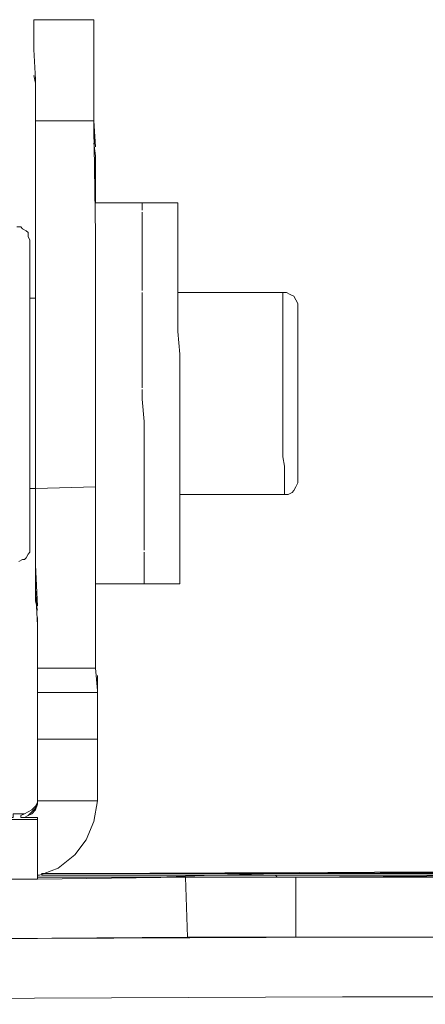
# Model space of a CAD drawing. Units: millimetres. Extents: x 2838 to 2880.4, y 942.7 to 986.
# Drawn here: x 2844.1 to 2844.7, y 942.7 to 944.3 of the extents above; entities that cross this region are included whole.
import ezdxf

# ---------------------------------------------------------------- set-up
doc = ezdxf.new("R2010")
doc.units = ezdxf.units.MM
doc.header["$LTSCALE"] = 10
doc.header["$MEASUREMENT"] = 0
doc.layers.add('Layer 1', color=7, linetype='Continuous')

msp = doc.modelspace()

# ---------------------------------------------------------------- linework, layer by layer
at = {"layer": 'Layer 1', "lineweight": 0}
for points in [[(2844.183, 944.2039), (2844.183, 944.1698), (2844.0871, 944.1698), (2844.0871, 944.2039), (2844.0871, 944.2315), (2844.0871, 944.2375), (2844.0843, 944.2867), (2844.0843, 944.3083), (2844.0843, 944.3207), (2844.0843, 944.3359), (2844.183, 944.3359), (2844.183, 944.3207), (2844.183, 944.3083), (2844.183, 944.2867), (2844.183, 944.2439), (2844.183, 944.2375), (2844.183, 944.2039)], [(2844.183, 944.1698), (2844.183, 944.2039), (2844.183, 944.2375), (2844.183, 944.2439), (2844.183, 944.2867), (2844.183, 944.3083), (2844.183, 944.3207), (2844.183, 944.3359), (2844.0843, 944.3359), (2844.0843, 944.3207), (2844.0843, 944.3083), (2844.0843, 944.2867), (2844.0871, 944.2375), (2844.0871, 944.2315), (2844.0871, 944.2039), (2844.0871, 944.1698)], [(2844.0843, 944.2439), (2844.0871, 944.2315)], [(2844.183, 944.1546), (2844.1834, 944.1286), (2844.1858, 943.9825), (2844.1858, 943.7796), (2844.1858, 943.5675), (2844.0871, 943.5647), (2844.0871, 943.6259), (2844.0871, 943.7796), (2844.0871, 943.8072), (2844.0871, 943.8748), (2844.0871, 943.878), (2844.0871, 943.8933), (2844.0871, 943.8965), (2844.0871, 943.9056), (2844.0871, 943.9301), (2844.0871, 943.9457), (2844.0871, 943.9581), (2844.0871, 943.9825), (2844.0871, 943.9949), (2844.0871, 944.0469), (2844.0871, 944.0501), (2844.0871, 944.0902), (2844.0871, 944.093), (2844.0871, 944.133), (2844.0871, 944.1394), (2844.0871, 944.1486), (2844.0871, 944.1514), (2844.0871, 944.1546), (2844.0871, 944.1698), (2844.183, 944.1698), (2844.183, 944.1546)], [(2844.1858, 943.5675), (2844.1858, 943.7796), (2844.1858, 943.9825), (2844.1834, 944.1286), (2844.183, 944.1546), (2844.183, 944.1698), (2844.0871, 944.1698), (2844.0871, 944.1546), (2844.0871, 944.1514), (2844.0871, 944.1486), (2844.0871, 944.1394), (2844.0871, 944.133), (2844.0871, 944.093), (2844.0871, 944.0902), (2844.0871, 944.0501), (2844.0871, 944.0469), (2844.0871, 943.9949), (2844.0871, 943.9825), (2844.0871, 943.9581), (2844.0871, 943.9457), (2844.0871, 943.9301), (2844.0871, 943.9056), (2844.0871, 943.8965), (2844.0871, 943.8933), (2844.0871, 943.878), (2844.0871, 943.8748), (2844.0871, 943.8072), (2844.0871, 943.7796), (2844.0871, 943.6259), (2844.0871, 943.5647)], [(2844.183, 944.1698), (2844.1858, 944.127)], [(2844.183, 944.1546), (2844.183, 944.1514)], [(2844.183, 944.1394), (2844.183, 944.1514)], [(2844.1858, 944.1026), (2844.1858, 944.1118), (2844.1834, 944.1286), (2844.183, 944.133)], [(2844.2629, 944.0349), (2844.3215, 944.0349), (2844.3215, 944.0317), (2844.3215, 944.0285), (2844.3215, 944.0257), (2844.3215, 944.0225), (2844.3215, 944.0193), (2844.3215, 944.0069), (2844.3215, 944.0041), (2844.3215, 943.9917), (2844.3215, 943.9885), (2844.3215, 943.9701), (2844.3215, 943.9673), (2844.3215, 943.9581), (2844.3215, 943.9457), (2844.3215, 943.9365), (2844.3215, 943.9333), (2844.3215, 943.9181), (2844.3215, 943.9089), (2844.3215, 943.9056), (2844.3215, 943.8872), (2844.3215, 943.884), (2844.3215, 943.872), (2844.3215, 943.8624), (2844.3215, 943.8564), (2844.3215, 943.8228), (2844.3247, 943.7856), (2844.3247, 943.7764), (2844.3247, 943.7612), (2844.3247, 943.758), (2844.3247, 943.7428), (2844.3247, 943.7396), (2844.3247, 943.7243), (2844.3247, 943.7211), (2844.3247, 943.6995), (2844.3247, 943.6967), (2844.3247, 943.6903), (2844.3247, 943.6751), (2844.3247, 943.6627), (2844.3247, 943.6383), (2844.3247, 943.6167), (2844.3247, 943.6043), (2844.3247, 943.5951), (2844.3247, 943.5923), (2844.3247, 943.5891), (2844.3247, 943.5859), (2844.3247, 943.5707), (2844.3247, 943.5675), (2844.3247, 943.5647), (2844.3247, 943.5582), (2844.3247, 943.555), (2844.3247, 943.5522), (2844.3247, 943.5366), (2844.3247, 943.509), (2844.3247, 943.497), (2844.3247, 943.4846), (2844.3247, 943.4722), (2844.3247, 943.469), (2844.3247, 943.4662), (2844.3247, 943.4598), (2844.3247, 943.4538), (2844.3247, 943.4477), (2844.3247, 943.4413), (2844.3247, 943.4385), (2844.3247, 943.4261), (2844.3247, 943.4169), (2844.3247, 943.4109), (2844.3247, 943.4077), (2844.2661, 943.4077), (2844.1858, 943.4077), (2844.1858, 943.4229), (2844.1858, 943.4477), (2844.1858, 943.4782), (2844.1858, 943.5675), (2844.1858, 943.7796), (2844.1858, 943.9825), (2844.1834, 944.1286), (2844.1858, 944.1118), (2844.1858, 944.1026), (2844.1858, 944.093), (2844.1858, 944.0501), (2844.1858, 944.0469), (2844.1858, 944.0441), (2844.1858, 944.0349), (2844.2629, 944.0349)], [(2844.1858, 944.1026), (2844.1858, 944.093), (2844.1858, 944.0501)], [(2844.1858, 944.0349), (2844.1858, 944.0441), (2844.1858, 944.0469), (2844.1858, 944.0501)], [(2844.2629, 944.0349), (2844.1858, 944.0349)], [(2844.2629, 944.0349), (2844.3215, 944.0349)], [(2844.2629, 944.0349), (2844.2629, 944.0285), (2844.2629, 944.0225)], [(2844.3215, 944.0349), (2844.3215, 944.0317)], [(2844.3215, 944.0317), (2844.3215, 944.0285), (2844.3215, 944.0257)], [(2844.3215, 944.0257), (2844.3215, 944.0225)], [(2844.3215, 944.0225), (2844.3215, 944.0193), (2844.3215, 944.0069), (2844.3215, 944.0041)], [(2844.2629, 943.9673), (2844.2629, 943.9701), (2844.2629, 943.9765), (2844.2629, 943.9917), (2844.2629, 944.0069), (2844.2629, 944.0193)], [(2844.0566, 943.9949), (2844.0627, 943.9949), (2844.0659, 943.9917), (2844.0719, 943.9885), (2844.0751, 943.9857), (2844.0751, 943.9793), (2844.0779, 943.9733), (2844.0779, 943.9701), (2844.0779, 943.9673), (2844.0779, 943.9641), (2844.0779, 943.9609), (2844.0779, 943.9581), (2844.0779, 943.9549), (2844.0779, 943.9517), (2844.0779, 943.9489), (2844.0779, 943.9457), (2844.0779, 943.9425), (2844.0779, 943.9393), (2844.0779, 943.9333), (2844.0779, 943.9301), (2844.0779, 943.9273), (2844.0779, 943.9241), (2844.0779, 943.9209), (2844.0779, 943.9181), (2844.0779, 943.9117), (2844.0779, 943.9089), (2844.0779, 943.9056), (2844.0779, 943.8996), (2844.0779, 943.8965), (2844.0779, 943.8933), (2844.0779, 943.8904), (2844.0779, 943.8872), (2844.0779, 943.8812), (2844.0779, 943.878), (2844.0779, 943.8748), (2844.0779, 943.872), (2844.0779, 943.8688), (2844.0779, 943.8532), (2844.0779, 943.8504), (2844.0779, 943.8288), (2844.0779, 943.8104), (2844.0779, 943.8072), (2844.0779, 943.8012), (2844.0779, 943.7764), (2844.0779, 943.7552), (2844.0779, 943.746), (2844.0779, 943.7243), (2844.0779, 943.7027), (2844.0779, 943.6875), (2844.0779, 943.6811), (2844.0779, 943.6567), (2844.0779, 943.6351), (2844.0779, 943.6167), (2844.0779, 943.6135), (2844.0779, 943.6107), (2844.0779, 943.6043), (2844.0779, 943.6015), (2844.0779, 943.5983), (2844.0779, 943.5951), (2844.0779, 943.5923), (2844.0779, 943.5891), (2844.0779, 943.5859), (2844.0779, 943.5799), (2844.0779, 943.5767), (2844.0779, 943.5739), (2844.0779, 943.5707), (2844.0779, 943.5675), (2844.0779, 943.5647), (2844.0779, 943.5615), (2844.0779, 943.5582), (2844.0779, 943.555), (2844.0779, 943.5522), (2844.0779, 943.549), (2844.0779, 943.5458), (2844.0779, 943.543), (2844.0779, 943.5398), (2844.0779, 943.5338), (2844.0779, 943.5182), (2844.0779, 943.5122), (2844.0779, 943.5062), (2844.0779, 943.503), (2844.0779, 943.497), (2844.0779, 943.4938), (2844.0779, 943.4878), (2844.0779, 943.4846), (2844.0779, 943.4814), (2844.0779, 943.4782), (2844.0779, 943.4754), (2844.0779, 943.4722), (2844.0779, 943.469), (2844.0779, 943.4662)], [(2844.0627, 943.9949), (2844.0566, 943.9949)], [(2844.0627, 943.9949), (2844.0659, 943.9917), (2844.0719, 943.9885), (2844.0751, 943.9857), (2844.0751, 943.9793)], [(2844.3215, 943.9581), (2844.3215, 943.9673), (2844.3215, 943.9701), (2844.3215, 943.9885), (2844.3215, 943.9917), (2844.3215, 944.0041)], [(2844.0779, 943.9733), (2844.0751, 943.9793)], [(2844.0779, 943.9701), (2844.0779, 943.9733)], [(2844.0779, 943.9701), (2844.0779, 943.9673), (2844.0779, 943.9641), (2844.0779, 943.9609), (2844.0779, 943.9581), (2844.0779, 943.9549)], [(2844.2629, 943.9673), (2844.2629, 943.9549)], [(2844.3215, 943.9581), (2844.3215, 943.9457), (2844.3215, 943.9365), (2844.3215, 943.9333)], [(2844.0779, 943.9549), (2844.0779, 943.9517)], [(2844.0779, 943.9517), (2844.0779, 943.9489)], [(2844.0779, 943.9489), (2844.0779, 943.9457), (2844.0779, 943.9425)], [(2844.0779, 943.9333), (2844.0779, 943.9393), (2844.0779, 943.9425)], [(2844.2629, 943.9549), (2844.2629, 943.9457), (2844.2629, 943.9181), (2844.2629, 943.8904)], [(2844.0779, 943.9333), (2844.0779, 943.9301), (2844.0779, 943.9273), (2844.0779, 943.9241), (2844.0779, 943.9209), (2844.0779, 943.9181)], [(2844.3215, 943.9056), (2844.3215, 943.9089), (2844.3215, 943.9181), (2844.3215, 943.9333)], [(2844.0779, 943.9117), (2844.0779, 943.9181)], [(2844.0779, 943.9117), (2844.0779, 943.9089), (2844.0779, 943.9056), (2844.0779, 943.8996), (2844.0779, 943.8965), (2844.0779, 943.8933)], [(2844.0779, 943.8933), (2844.0779, 943.8904)], [(2844.3215, 943.9056), (2844.3215, 943.8872)], [(2844.0779, 943.8904), (2844.0779, 943.8872)], [(2844.0779, 943.8812), (2844.0779, 943.8872)], [(2844.0779, 943.8812), (2844.0779, 943.878)], [(2844.0871, 943.7796), (2844.0871, 943.6259), (2844.0871, 943.5647), (2844.0779, 943.5647), (2844.0779, 943.5675), (2844.0779, 943.5707), (2844.0779, 943.5739), (2844.0779, 943.5767), (2844.0779, 943.5799), (2844.0779, 943.5859), (2844.0779, 943.5891), (2844.0779, 943.5923), (2844.0779, 943.5951), (2844.0779, 943.5983), (2844.0779, 943.6015), (2844.0779, 943.6043), (2844.0779, 943.6107), (2844.0779, 943.6135), (2844.0779, 943.6167), (2844.0779, 943.6351), (2844.0779, 943.6567), (2844.0779, 943.6811), (2844.0779, 943.6875), (2844.0779, 943.7027), (2844.0779, 943.7243), (2844.0779, 943.746), (2844.0779, 943.7552), (2844.0779, 943.7764), (2844.0779, 943.8012), (2844.0779, 943.8072), (2844.0779, 943.8104), (2844.0779, 943.8288), (2844.0779, 943.8504), (2844.0779, 943.8532), (2844.0779, 943.8688), (2844.0779, 943.872), (2844.0779, 943.8748), (2844.0779, 943.878), (2844.0871, 943.878), (2844.0871, 943.8748), (2844.0871, 943.8072), (2844.0871, 943.7796)], [(2844.0779, 943.878), (2844.0779, 943.8748), (2844.0779, 943.872)], [(2844.0871, 943.878), (2844.0779, 943.878)], [(2844.2629, 943.7303), (2844.2629, 943.7488), (2844.2629, 943.7856), (2844.2629, 943.798), (2844.2629, 943.8104), (2844.2629, 943.8196), (2844.2629, 943.8564), (2844.2629, 943.8872)], [(2844.4972, 943.5582), (2844.4972, 943.555), (2844.3247, 943.555), (2844.3247, 943.5582), (2844.3247, 943.5647), (2844.3247, 943.5675), (2844.3247, 943.5707), (2844.3247, 943.5859), (2844.3247, 943.5891), (2844.3247, 943.5923), (2844.3247, 943.5951), (2844.3247, 943.6043), (2844.3247, 943.6167), (2844.3247, 943.6383), (2844.3247, 943.6627), (2844.3247, 943.6751), (2844.3247, 943.6903), (2844.3247, 943.6967), (2844.3247, 943.6995), (2844.3247, 943.7211), (2844.3247, 943.7243), (2844.3247, 943.7396), (2844.3247, 943.7428), (2844.3247, 943.758), (2844.3247, 943.7612), (2844.3247, 943.7764), (2844.3247, 943.7856), (2844.3215, 943.8228), (2844.3215, 943.8564), (2844.3215, 943.8624), (2844.3215, 943.872), (2844.3215, 943.884), (2844.3215, 943.8872), (2844.494, 943.8872), (2844.494, 943.884), (2844.494, 943.878), (2844.494, 943.8748), (2844.494, 943.8688), (2844.494, 943.8624), (2844.494, 943.8596), (2844.494, 943.8472), (2844.494, 943.844), (2844.494, 943.8348), (2844.494, 943.8228), (2844.494, 943.8196), (2844.494, 943.8012), (2844.494, 943.7828), (2844.494, 943.7764), (2844.494, 943.7644), (2844.494, 943.7488), (2844.494, 943.746), (2844.494, 943.7276), (2844.494, 943.7211), (2844.494, 943.7059), (2844.494, 943.6935), (2844.494, 943.6875), (2844.494, 943.6691), (2844.494, 943.6507), (2844.494, 943.6443), (2844.494, 943.6319), (2844.494, 943.6199), (2844.494, 943.6167), (2844.4972, 943.6015), (2844.4972, 943.5983), (2844.4972, 943.5891), (2844.4972, 943.5831), (2844.4972, 943.5767), (2844.4972, 943.5707), (2844.4972, 943.5675), (2844.4972, 943.5615), (2844.4972, 943.5582)], [(2844.3215, 943.8872), (2844.494, 943.8872)], [(2844.3215, 943.884), (2844.3215, 943.8872)], [(2844.3215, 943.884), (2844.3215, 943.872)], [(2844.5189, 943.5799), (2844.5189, 943.5739), (2844.5157, 943.5675), (2844.5125, 943.5615), (2844.5097, 943.5582), (2844.5032, 943.555), (2844.4972, 943.555), (2844.4972, 943.5582), (2844.4972, 943.5615), (2844.4972, 943.5675), (2844.4972, 943.5707), (2844.4972, 943.5767), (2844.4972, 943.5831), (2844.4972, 943.5891), (2844.4972, 943.5983), (2844.4972, 943.6015), (2844.494, 943.6167), (2844.494, 943.6199), (2844.494, 943.6319), (2844.494, 943.6443), (2844.494, 943.6507), (2844.494, 943.6691), (2844.494, 943.6875), (2844.494, 943.6935), (2844.494, 943.7059), (2844.494, 943.7211), (2844.494, 943.7276), (2844.494, 943.746), (2844.494, 943.7488), (2844.494, 943.7644), (2844.494, 943.7764), (2844.494, 943.7828), (2844.494, 943.8012), (2844.494, 943.8196), (2844.494, 943.8228), (2844.494, 943.8348), (2844.494, 943.844), (2844.494, 943.8472), (2844.494, 943.8596), (2844.494, 943.8624), (2844.494, 943.8688), (2844.494, 943.8748), (2844.494, 943.878), (2844.494, 943.884), (2844.494, 943.8872), (2844.5004, 943.8872), (2844.5064, 943.884), (2844.5125, 943.8812), (2844.5157, 943.8748), (2844.5189, 943.8688), (2844.5189, 943.8624), (2844.5189, 943.8596), (2844.5189, 943.8532), (2844.5189, 943.8472), (2844.5189, 943.844), (2844.5189, 943.838), (2844.5189, 943.8288), (2844.5189, 943.8164), (2844.5189, 943.8136), (2844.5189, 943.8104), (2844.5189, 943.798), (2844.5189, 943.7828), (2844.5189, 943.7736), (2844.5189, 943.7488), (2844.5189, 943.7428), (2844.5189, 943.7243), (2844.5189, 943.7183), (2844.5189, 943.7119), (2844.5189, 943.7059), (2844.5189, 943.6967), (2844.5189, 943.6935), (2844.5189, 943.6843), (2844.5189, 943.6599), (2844.5189, 943.6443), (2844.5189, 943.6383), (2844.5189, 943.6351), (2844.5189, 943.6319), (2844.5189, 943.6291), (2844.5189, 943.6199), (2844.5189, 943.6075), (2844.5189, 943.6043), (2844.5189, 943.5983), (2844.5189, 943.5923), (2844.5189, 943.5859), (2844.5189, 943.5831), (2844.5189, 943.5799)], [(2844.494, 943.8872), (2844.494, 943.884)], [(2844.5004, 943.8872), (2844.494, 943.8872)], [(2844.494, 943.884), (2844.494, 943.878), (2844.494, 943.8748), (2844.494, 943.8688), (2844.494, 943.8624), (2844.494, 943.8596), (2844.494, 943.8472), (2844.494, 943.844), (2844.494, 943.8348), (2844.494, 943.8228), (2844.494, 943.8196), (2844.494, 943.8012), (2844.494, 943.7828), (2844.494, 943.7764), (2844.494, 943.7644), (2844.494, 943.7488), (2844.494, 943.746), (2844.494, 943.7276), (2844.494, 943.7211), (2844.494, 943.7059), (2844.494, 943.6935), (2844.494, 943.6875), (2844.494, 943.6691), (2844.494, 943.6507), (2844.494, 943.6443), (2844.494, 943.6319), (2844.494, 943.6199), (2844.494, 943.6167), (2844.4972, 943.6015), (2844.4972, 943.5983), (2844.4972, 943.5891), (2844.4972, 943.5831), (2844.4972, 943.5767), (2844.4972, 943.5707)], [(2844.5064, 943.884), (2844.5004, 943.8872)], [(2844.5125, 943.8812), (2844.5064, 943.884)], [(2844.5125, 943.8812), (2844.5157, 943.8748)], [(2844.0779, 943.8072), (2844.0779, 943.8104), (2844.0779, 943.8288), (2844.0779, 943.8504), (2844.0779, 943.8532), (2844.0779, 943.8688), (2844.0779, 943.872)], [(2844.3247, 943.7612), (2844.3247, 943.7764), (2844.3247, 943.7856), (2844.3215, 943.8228), (2844.3215, 943.8564), (2844.3215, 943.8624), (2844.3215, 943.872)], [(2844.5189, 943.8688), (2844.5157, 943.8748)], [(2844.5189, 943.8688), (2844.5189, 943.8624)], [(2844.5189, 943.8624), (2844.5189, 943.8596), (2844.5189, 943.8532), (2844.5189, 943.8472)], [(2844.5189, 943.844), (2844.5189, 943.8472)], [(2844.5189, 943.844), (2844.5189, 943.838), (2844.5189, 943.8288), (2844.5189, 943.8164), (2844.5189, 943.8136)], [(2844.5189, 943.8104), (2844.5189, 943.8136)], [(2844.0779, 943.8072), (2844.0779, 943.8012), (2844.0779, 943.7764), (2844.0779, 943.7552), (2844.0779, 943.746)], [(2844.5189, 943.8104), (2844.5189, 943.798), (2844.5189, 943.7828)], [(2844.5189, 943.7488), (2844.5189, 943.7736), (2844.5189, 943.7828)], [(2844.3247, 943.7428), (2844.3247, 943.758), (2844.3247, 943.7612)], [(2844.5189, 943.7488), (2844.5189, 943.7428), (2844.5189, 943.7243), (2844.5189, 943.7183)], [(2844.0779, 943.6875), (2844.0779, 943.7027), (2844.0779, 943.7243), (2844.0779, 943.746)], [(2844.3247, 943.7396), (2844.3247, 943.7428)], [(2844.3247, 943.6995), (2844.3247, 943.7211), (2844.3247, 943.7243), (2844.3247, 943.7396)], [(2844.2629, 943.7276), (2844.2629, 943.7119)], [(2844.5189, 943.6967), (2844.5189, 943.7059), (2844.5189, 943.7119), (2844.5189, 943.7183)], [(2844.2661, 943.6751), (2844.2629, 943.7119)], [(2844.3247, 943.6967), (2844.3247, 943.6995)], [(2844.0779, 943.6875), (2844.0779, 943.6811), (2844.0779, 943.6567), (2844.0779, 943.6351), (2844.0779, 943.6167), (2844.0779, 943.6135), (2844.0779, 943.6107), (2844.0779, 943.6043), (2844.0779, 943.6015)], [(2844.3247, 943.6751), (2844.3247, 943.6903), (2844.3247, 943.6967)], [(2844.5189, 943.6967), (2844.5189, 943.6935), (2844.5189, 943.6843)], [(2844.5189, 943.6843), (2844.5189, 943.6599)], [(2844.2661, 943.463), (2844.2661, 943.4662), (2844.2661, 943.469), (2844.2661, 943.4722), (2844.2661, 943.4814), (2844.2661, 943.4846), (2844.2661, 943.4878), (2844.2661, 943.4938), (2844.2661, 943.4998), (2844.2661, 943.509), (2844.2661, 943.5122), (2844.2661, 943.5306), (2844.2661, 943.5366), (2844.2661, 943.5522), (2844.2661, 943.555), (2844.2661, 943.5707), (2844.2661, 943.5951), (2844.2661, 943.6015), (2844.2661, 943.6135), (2844.2661, 943.6383), (2844.2661, 943.6751)], [(2844.3247, 943.469), (2844.3247, 943.4722), (2844.3247, 943.4846), (2844.3247, 943.497), (2844.3247, 943.509), (2844.3247, 943.5366), (2844.3247, 943.5522), (2844.3247, 943.555), (2844.3247, 943.5582), (2844.3247, 943.5647), (2844.3247, 943.5675), (2844.3247, 943.5707), (2844.3247, 943.5859), (2844.3247, 943.5891), (2844.3247, 943.5923), (2844.3247, 943.5951), (2844.3247, 943.6043), (2844.3247, 943.6167), (2844.3247, 943.6383), (2844.3247, 943.6627), (2844.3247, 943.6751)], [(2844.5189, 943.6599), (2844.5189, 943.6443), (2844.5189, 943.6383)], [(2844.5189, 943.6383), (2844.5189, 943.6351), (2844.5189, 943.6319)], [(2844.5189, 943.6319), (2844.5189, 943.6291)], [(2844.5189, 943.6043), (2844.5189, 943.6075), (2844.5189, 943.6199), (2844.5189, 943.6291)], [(2844.0779, 943.5983), (2844.0779, 943.6015)], [(2844.5189, 943.6043), (2844.5189, 943.5983), (2844.5189, 943.5923), (2844.5189, 943.5859), (2844.5189, 943.5831)], [(2844.0779, 943.5983), (2844.0779, 943.5951), (2844.0779, 943.5923)], [(2844.0779, 943.5891), (2844.0779, 943.5923)], [(2844.0779, 943.5891), (2844.0779, 943.5859)], [(2844.0779, 943.5675), (2844.0779, 943.5707), (2844.0779, 943.5739), (2844.0779, 943.5767), (2844.0779, 943.5799), (2844.0779, 943.5859)], [(2844.4972, 943.5675), (2844.4972, 943.5707)], [(2844.5157, 943.5675), (2844.5189, 943.5739)], [(2844.5189, 943.5799), (2844.5189, 943.5831)], [(2844.5189, 943.5799), (2844.5189, 943.5739)], [(2844.0594, 943.4445), (2844.0659, 943.4477), (2844.0687, 943.4477), (2844.0719, 943.4506), (2844.0751, 943.4569), (2844.0779, 943.4598), (2844.0779, 943.4662), (2844.0779, 943.469), (2844.0779, 943.4722), (2844.0779, 943.4754), (2844.0779, 943.4782), (2844.0779, 943.4814), (2844.0779, 943.4846), (2844.0779, 943.4878), (2844.0779, 943.4938), (2844.0779, 943.497), (2844.0779, 943.503), (2844.0779, 943.5062), (2844.0779, 943.5122), (2844.0779, 943.5182), (2844.0779, 943.5338), (2844.0779, 943.5398), (2844.0779, 943.543), (2844.0779, 943.5458), (2844.0779, 943.549), (2844.0779, 943.5522), (2844.0779, 943.555), (2844.0779, 943.5582), (2844.0779, 943.5615), (2844.0779, 943.5647), (2844.0871, 943.5647), (2844.0871, 943.5338), (2844.0871, 943.5246), (2844.0871, 943.4782), (2844.0871, 943.4598), (2844.0871, 943.4569), (2844.0871, 943.4477), (2844.0871, 943.4445), (2844.0871, 943.4413), (2844.0871, 943.4389), (2844.0871, 943.4013), (2844.0871, 943.4005), (2844.0871, 943.3921), (2844.0871, 943.3801), (2844.0887, 943.3729), (2844.0887, 943.3709), (2844.0903, 943.3401), (2844.0903, 943.3341), (2844.0903, 943.3309), (2844.0903, 943.3153), (2844.0903, 943.2941), (2844.0903, 943.2817), (2844.0903, 943.2724), (2844.0903, 943.2692), (2844.0903, 943.26), (2844.0903, 943.2572), (2844.0903, 943.2508), (2844.0903, 943.2476), (2844.0903, 943.2324), (2844.0903, 943.2292), (2844.0903, 943.2264), (2844.0903, 943.2232), (2844.0903, 943.22), (2844.0903, 943.214), (2844.0903, 943.2108), (2844.0903, 943.2048), (2844.0903, 943.2016), (2844.0903, 943.1864), (2844.0903, 943.1832), (2844.0903, 943.1804), (2844.0903, 943.1708), (2844.0903, 943.1524), (2844.0903, 943.0755), (2844.0903, 943.0571), (2844.0903, 943.0511), (2844.0903, 943.0479), (2844.0871, 943.0419), (2844.0811, 943.0359), (2844.0751, 943.0327), (2844.0687, 943.0295), (2844.0627, 943.0295), (2844.0502, 943.0295)], [(2844.0779, 943.5675), (2844.0779, 943.5647)], [(2844.0779, 943.5647), (2844.0779, 943.5615), (2844.0779, 943.5582)], [(2844.0871, 943.5647), (2844.0779, 943.5647)], [(2844.0779, 943.5582), (2844.0779, 943.555), (2844.0779, 943.5522)], [(2844.0887, 943.3709), (2844.0887, 943.3729), (2844.0871, 943.4005), (2844.0871, 943.4013), (2844.0871, 943.4389), (2844.0871, 943.4413), (2844.0871, 943.4445), (2844.0871, 943.4477), (2844.0871, 943.4569), (2844.0871, 943.4598), (2844.0871, 943.4782), (2844.0871, 943.5246), (2844.0871, 943.5338), (2844.0871, 943.5647), (2844.1858, 943.5675), (2844.1858, 943.4782), (2844.1858, 943.4477), (2844.1858, 943.4229), (2844.1858, 943.4077), (2844.1858, 943.4013), (2844.1858, 943.3921), (2844.1858, 943.3737), (2844.1858, 943.3709), (2844.1858, 943.3677), (2844.1858, 943.3645), (2844.1858, 943.3585), (2844.1858, 943.3493), (2844.1858, 943.3401), (2844.1858, 943.3369), (2844.1858, 943.3185), (2844.1858, 943.3153), (2844.1858, 943.3093), (2844.1858, 943.2941), (2844.1858, 943.2877), (2844.1858, 943.2692), (2844.0903, 943.2692), (2844.0903, 943.2724), (2844.0903, 943.2817), (2844.0903, 943.2941), (2844.0903, 943.3153), (2844.0903, 943.3309), (2844.0903, 943.3341), (2844.0903, 943.3401), (2844.0887, 943.3709)], [(2844.1858, 943.2692), (2844.1858, 943.2877), (2844.1858, 943.2941), (2844.1858, 943.3093), (2844.1858, 943.3153), (2844.1858, 943.3185), (2844.1858, 943.3369), (2844.1858, 943.3401), (2844.1858, 943.3493), (2844.1858, 943.3585), (2844.1858, 943.3645), (2844.1858, 943.3677), (2844.1858, 943.3709), (2844.1858, 943.3737), (2844.1858, 943.3921), (2844.1858, 943.4013), (2844.1858, 943.4077), (2844.1858, 943.4229), (2844.1858, 943.4477), (2844.1858, 943.4782), (2844.1858, 943.5675), (2844.0871, 943.5647), (2844.0871, 943.5338), (2844.0871, 943.5246), (2844.0871, 943.4782), (2844.0871, 943.4598), (2844.0871, 943.4569), (2844.0871, 943.4477), (2844.0871, 943.4445), (2844.0871, 943.4413), (2844.0871, 943.4389), (2844.0871, 943.4013), (2844.0871, 943.4005), (2844.0887, 943.3729), (2844.0887, 943.3709), (2844.0903, 943.3401), (2844.0903, 943.3341), (2844.0903, 943.3309), (2844.0903, 943.3153), (2844.0903, 943.2941), (2844.0903, 943.2817), (2844.0903, 943.2724), (2844.0903, 943.2692)], [(2844.5125, 943.5615), (2844.5097, 943.5582), (2844.5032, 943.555), (2844.4972, 943.555), (2844.3247, 943.555)], [(2844.4972, 943.5675), (2844.4972, 943.5615), (2844.4972, 943.5582), (2844.4972, 943.555)], [(2844.5157, 943.5675), (2844.5125, 943.5615)], [(2844.0779, 943.5522), (2844.0779, 943.549)], [(2844.0779, 943.549), (2844.0779, 943.5458), (2844.0779, 943.543)], [(2844.0779, 943.5398), (2844.0779, 943.543)], [(2844.0779, 943.5062), (2844.0779, 943.5122), (2844.0779, 943.5182), (2844.0779, 943.5338), (2844.0779, 943.5398)], [(2844.0779, 943.5062), (2844.0779, 943.503), (2844.0779, 943.497)], [(2844.0779, 943.4846), (2844.0779, 943.4878), (2844.0779, 943.4938), (2844.0779, 943.497)], [(2844.0779, 943.4662), (2844.0779, 943.469), (2844.0779, 943.4722), (2844.0779, 943.4754), (2844.0779, 943.4782), (2844.0779, 943.4814), (2844.0779, 943.4846)], [(2844.0779, 943.4662), (2844.0779, 943.4598), (2844.0751, 943.4569), (2844.0719, 943.4506), (2844.0687, 943.4477), (2844.0659, 943.4477), (2844.0594, 943.4445)], [(2844.0719, 943.4506), (2844.0751, 943.4569)], [(2844.0751, 943.4569), (2844.0779, 943.4598), (2844.0779, 943.4662)], [(2844.2661, 943.4077), (2844.2661, 943.4109), (2844.2661, 943.4169), (2844.2661, 943.4261), (2844.2661, 943.4385), (2844.2661, 943.4413), (2844.2661, 943.4598)], [(2844.3247, 943.4662), (2844.3247, 943.469)], [(2844.3247, 943.4538), (2844.3247, 943.4598), (2844.3247, 943.4662)], [(2844.0659, 943.4477), (2844.0594, 943.4445)], [(2844.0687, 943.4477), (2844.0659, 943.4477)], [(2844.0719, 943.4506), (2844.0687, 943.4477)], [(2844.3247, 943.4477), (2844.3247, 943.4538)], [(2844.3247, 943.4385), (2844.3247, 943.4413), (2844.3247, 943.4477)], [(2844.0903, 943.3709), (2844.0871, 943.4389)], [(2844.3247, 943.4077), (2844.3247, 943.4109), (2844.3247, 943.4169), (2844.3247, 943.4261), (2844.3247, 943.4385)], [(2844.2661, 943.4077), (2844.1858, 943.4077)], [(2844.3247, 943.4077), (2844.2661, 943.4077)], [(2844.0887, 943.3729), (2844.0871, 943.3801), (2844.0871, 943.3921), (2844.0871, 943.4005), (2844.0887, 943.3729)], [(2844.0871, 943.4005), (2844.0871, 943.3921)], [(2844.0887, 943.3729), (2844.0871, 943.3801), (2844.0871, 943.3921)], [(2844.0903, 943.3645), (2844.0887, 943.3709)], [(2844.0903, 943.3401), (2844.0903, 943.3525)], [(2844.189, 943.2324), (2844.189, 943.2292), (2844.0903, 943.2292), (2844.0903, 943.2324), (2844.0903, 943.2476), (2844.0903, 943.2508), (2844.0903, 943.2572), (2844.0903, 943.26), (2844.0903, 943.2692), (2844.1858, 943.2692), (2844.189, 943.2324)], [(2844.189, 943.2292), (2844.189, 943.2324), (2844.1858, 943.2692), (2844.0903, 943.2692), (2844.0903, 943.26), (2844.0903, 943.2572), (2844.0903, 943.2508), (2844.0903, 943.2476), (2844.0903, 943.2324), (2844.0903, 943.2292)], [(2844.189, 943.2572), (2844.189, 943.2416), (2844.189, 943.2324)], [(2844.189, 943.1708), (2844.189, 943.1524), (2844.0903, 943.1524), (2844.0903, 943.1708), (2844.0903, 943.1804), (2844.0903, 943.1832), (2844.0903, 943.1864), (2844.0903, 943.2016), (2844.0903, 943.2048), (2844.0903, 943.2108), (2844.0903, 943.214), (2844.0903, 943.22), (2844.0903, 943.2232), (2844.0903, 943.2264), (2844.0903, 943.2292), (2844.189, 943.2292), (2844.189, 943.2232), (2844.189, 943.22), (2844.189, 943.214), (2844.189, 943.2108), (2844.189, 943.2048), (2844.189, 943.2016), (2844.189, 943.1864), (2844.189, 943.1832), (2844.189, 943.1804), (2844.189, 943.1708)], [(2844.189, 943.1524), (2844.0903, 943.1524), (2844.0903, 943.1708), (2844.0903, 943.1804), (2844.0903, 943.1832), (2844.0903, 943.1864), (2844.0903, 943.2016), (2844.0903, 943.2048), (2844.0903, 943.2108), (2844.0903, 943.214), (2844.0903, 943.22), (2844.0903, 943.2232), (2844.0903, 943.2264), (2844.0903, 943.2292), (2844.189, 943.2292), (2844.189, 943.2232), (2844.189, 943.22), (2844.189, 943.214), (2844.189, 943.2108), (2844.189, 943.2048), (2844.189, 943.2016), (2844.189, 943.1864), (2844.189, 943.1832), (2844.189, 943.1804), (2844.189, 943.1708), (2844.189, 943.1524)], [(2844.189, 943.0571), (2844.189, 943.0511), (2844.0903, 943.0511), (2844.0903, 943.0571), (2844.0903, 943.0755), (2844.0903, 943.1524), (2844.189, 943.1524), (2844.189, 943.0755), (2844.189, 943.0571)], [(2844.0903, 943.1524), (2844.0903, 943.0755), (2844.0903, 943.0571), (2844.0903, 943.0511), (2844.189, 943.0511)], [(2844.189, 943.0511), (2844.189, 943.0571), (2844.189, 943.0755), (2844.189, 943.1524)], [(2844.1012, 942.9311), (2844.0935, 942.9283), (2844.0903, 942.9283), (2844.0903, 942.9527), (2844.0903, 942.9651), (2844.0903, 943.0171), (2844.0903, 943.0203), (2844.0903, 943.0235), (2844.0687, 943.0235), (2844.0751, 943.0267), (2844.0811, 943.0295), (2844.0871, 943.0359), (2844.0903, 943.0451), (2844.0903, 943.0479), (2844.0903, 943.0511), (2844.189, 943.0511), (2844.183, 943.0171), (2844.1706, 942.9867), (2844.1521, 942.9619), (2844.1245, 942.9402), (2844.1012, 942.9311)], [(2844.0811, 943.0295), (2844.0871, 943.0359), (2844.0903, 943.0451), (2844.0903, 943.0479), (2844.0903, 943.0511)], [(2844.189, 943.0511), (2844.183, 943.0171), (2844.1706, 942.9867), (2844.1521, 942.9619)], [(2844.0871, 943.0419), (2844.0871, 943.0387), (2844.0811, 943.0327), (2844.0751, 943.0267), (2844.0687, 943.0235), (2844.0627, 943.0235), (2844.0627, 943.0267), (2844.0687, 943.0295), (2844.0751, 943.0327), (2844.0811, 943.0359), (2844.0871, 943.0419)], [(2844.0811, 943.0359), (2844.0751, 943.0327), (2844.0687, 943.0295)], [(2844.0871, 943.0387), (2844.0871, 943.0359), (2844.0811, 943.0295), (2844.0751, 943.0267), (2844.0811, 943.0327), (2844.0871, 943.0387)], [(2844.0811, 943.0359), (2844.0871, 943.0419), (2844.0903, 943.0479)], [(2844.0811, 943.0327), (2844.0871, 943.0387), (2844.0903, 943.0451)], [(2844.0903, 943.0479), (2844.0903, 943.0451), (2844.0871, 943.0387), (2844.0871, 943.0419), (2844.0903, 943.0479)], [(2844.0903, 943.0451), (2844.0871, 943.0359), (2844.0871, 943.0387), (2844.0903, 943.0451)], [(2844.0871, 943.0419), (2844.0871, 943.0387)], [(2844.0871, 943.0387), (2844.0871, 943.0359)], [(2844.0903, 942.925), (2844.0903, 942.9218), (2844.0871, 942.9218), (2844.0751, 942.9218), (2844.0566, 942.9218), (2844.0318, 942.9218), (2844.0041, 942.9218), (2843.9732, 942.9218), (2843.9732, 943.0203), (2844.0041, 943.0203), (2844.0073, 943.0203), (2844.0318, 943.0203), (2844.0566, 943.0203), (2844.0751, 943.0203), (2844.0871, 943.0203), (2844.0903, 943.0203), (2844.0903, 943.0171), (2844.0903, 942.9651), (2844.0903, 942.9527), (2844.0903, 942.9283), (2844.0903, 942.925)], [(2844.0903, 943.0235), (2844.0903, 943.0203), (2844.0871, 943.0203), (2844.0751, 943.0203), (2844.0566, 943.0203), (2844.0318, 943.0203), (2844.0073, 943.0203), (2844.0257, 943.0235), (2844.0382, 943.0235), (2844.0474, 943.0235), (2844.0502, 943.0235), (2844.0502, 943.0295), (2844.0627, 943.0295), (2844.0687, 943.0295), (2844.0627, 943.0267), (2844.0627, 943.0235), (2844.0687, 943.0235), (2844.0903, 943.0235)], [(2844.0502, 943.0295), (2844.0627, 943.0295), (2844.0687, 943.0295)], [(2844.0566, 943.0203), (2844.0751, 943.0203), (2844.0871, 943.0203), (2844.0903, 943.0203), (2844.0903, 943.0171), (2844.0903, 942.9651), (2844.0903, 942.9527), (2844.0903, 942.9283), (2844.0903, 942.925), (2844.0903, 942.9218), (2844.0871, 942.9218), (2844.0751, 942.9218), (2844.0566, 942.9218)], [(2844.0687, 943.0295), (2844.0627, 943.0267), (2844.0627, 943.0235), (2844.0687, 943.0235), (2844.0903, 943.0235)], [(2844.0811, 943.0295), (2844.0751, 943.0267), (2844.0687, 943.0235)], [(2844.0811, 943.0327), (2844.0751, 943.0267)], [(2844.0903, 943.0235), (2844.0903, 943.0203)], [(2844.0903, 942.9283), (2844.0935, 942.9283), (2844.1012, 942.9311), (2844.1245, 942.9402), (2844.1521, 942.9619)], [(2844.3339, 942.925), (2844.3371, 942.8266), (2843.964, 942.8238), (2843.9487, 942.8238), (2843.9487, 942.9218), (2843.9732, 942.9218), (2844.0041, 942.9218), (2844.0318, 942.9218), (2844.0566, 942.9218), (2844.0751, 942.9218), (2844.0871, 942.9218), (2844.0903, 942.9218), (2844.3339, 942.925)], [(2844.3801, 942.9283), (2844.2878, 942.925), (2844.2043, 942.925), (2844.1429, 942.925), (2844.1028, 942.925), (2844.0903, 942.925), (2844.0903, 942.9283), (2844.0935, 942.9283), (2844.1012, 942.9311), (2844.1028, 942.9311), (2844.1521, 942.9311), (2844.2043, 942.9311), (2844.2878, 942.9311), (2844.297, 942.9311), (2844.3801, 942.9311), (2844.482, 942.9311), (2844.3833, 942.9283), (2844.3801, 942.9283)], [(2844.3339, 942.925), (2844.0903, 942.9218), (2844.0903, 942.925), (2844.1028, 942.925), (2844.1429, 942.925), (2844.2043, 942.925), (2844.2878, 942.925), (2844.3339, 942.925)], [(2844.0903, 942.925), (2844.1028, 942.925), (2844.1429, 942.925), (2844.2043, 942.925), (2844.2878, 942.925), (2844.3339, 942.925)], [(2844.3371, 942.8266), (2844.3339, 942.925), (2844.0903, 942.9218)], [(2844.0967, 942.9311), (2844.1012, 942.9311), (2844.1028, 942.9311)], [(2844.3801, 942.9283), (2844.2878, 942.9283), (2844.2043, 942.9283), (2844.1429, 942.9283), (2844.1028, 942.9283), (2844.0967, 942.9283)], [(2844.1028, 942.9311), (2844.1521, 942.9311), (2844.7685, 942.9342), (2844.8271, 942.9342)], [(2844.9133, 942.9342), (2844.482, 942.9311), (2844.3801, 942.9311), (2844.297, 942.9311), (2844.2878, 942.9311), (2844.2043, 942.9311), (2844.1521, 942.9311), (2844.7685, 942.9342), (2844.8271, 942.9342), (2844.8299, 942.9342), (2844.8391, 942.9342), (2844.8515, 942.9342), (2844.87, 942.9342), (2844.8917, 942.9342), (2844.9133, 942.9342)], [(2844.1521, 942.9311), (2844.2043, 942.9311), (2844.2878, 942.9311), (2844.297, 942.9311), (2844.3801, 942.9311), (2844.482, 942.9311), (2844.9133, 942.9342), (2844.947, 942.9342)], [(2844.4848, 942.925), (2844.4294, 942.925), (2844.3339, 942.925), (2844.2878, 942.925), (2844.3801, 942.9283), (2844.3833, 942.9283), (2844.482, 942.9283), (2844.4848, 942.925)], [(2844.2878, 942.925), (2844.3801, 942.9283), (2844.3833, 942.9283), (2844.482, 942.9283), (2844.4848, 942.925)], [(2844.5157, 942.925), (2844.5157, 942.8266), (2844.4294, 942.8266), (2844.3371, 942.8266), (2844.3339, 942.925), (2844.4294, 942.925), (2844.4848, 942.925), (2844.5157, 942.925)], [(2844.5157, 942.8266), (2844.5157, 942.925), (2844.4848, 942.925), (2844.4294, 942.925), (2844.3339, 942.925)], [(2844.947, 942.9311), (2844.947, 942.9283), (2844.482, 942.9283), (2844.3833, 942.9283), (2844.482, 942.9311), (2844.947, 942.9311)], [(2844.947, 942.9311), (2844.482, 942.9311), (2844.3833, 942.9283)], [(2844.947, 942.9342), (2844.947, 942.9311), (2844.482, 942.9311), (2844.9133, 942.9342), (2844.947, 942.9342)], [(2844.947, 942.9283), (2844.5157, 942.925), (2844.4848, 942.925), (2844.482, 942.9283), (2844.947, 942.9283)], [(2844.482, 942.9283), (2844.947, 942.9283)], [(2844.947, 942.9283), (2844.947, 942.925), (2844.7961, 942.925), (2844.5157, 942.925), (2844.947, 942.9283)], [(2844.5157, 942.925), (2844.947, 942.9283)], [(2844.9655, 942.8298), (2844.7961, 942.8266), (2844.5927, 942.8266), (2844.5157, 942.8266), (2844.5157, 942.925), (2844.7961, 942.925), (2844.947, 942.925), (2844.947, 942.8482), (2844.9655, 942.8298)], [(2844.5157, 942.925), (2844.7961, 942.925), (2844.947, 942.925)], [(2845.0461, 942.8274), (2845.8378, 942.8298), (2845.8406, 942.7313), (2844.9254, 942.7285), (2844.5927, 942.7285), (2843.8315, 942.7253), (2843.3416, 942.7221), (2842.0904, 942.7193), (2841.6005, 942.7161), (2840.8393, 942.7161)], [(2840.8393, 942.8113), (2842.0563, 942.8174), (2842.0904, 942.8174), (2842.1029, 942.8174), (2842.1859, 942.8182), (2842.2261, 942.8182), (2842.716, 942.8206), (2843.3416, 942.8206), (2843.9487, 942.8238), (2843.964, 942.8238), (2844.5927, 942.8266), (2844.7961, 942.8266), (2844.9254, 942.8266), (2845.0461, 942.8274), (2845.8378, 942.8298)], [(2840.8393, 942.8113), (2842.0563, 942.8174), (2842.0904, 942.8174), (2842.1029, 942.8174), (2842.1859, 942.8174), (2842.1952, 942.8174), (2842.2044, 942.8174), (2842.2136, 942.8174), (2842.2196, 942.8174), (2842.2228, 942.8174), (2842.2261, 942.8174), (2842.2261, 942.8182), (2842.716, 942.8206), (2843.3416, 942.8206), (2843.9487, 942.8238), (2843.964, 942.8238), (2844.5927, 942.8266), (2844.7961, 942.8266), (2844.9254, 942.8266), (2845.0461, 942.8274)], [(2844.5927, 942.8266), (2843.964, 942.8238), (2844.3371, 942.8266), (2844.4294, 942.8266), (2844.5157, 942.8266), (2844.5927, 942.8266)], [(2843.964, 942.8238), (2844.3371, 942.8266)], [(2844.3371, 942.8266), (2844.4294, 942.8266), (2844.5157, 942.8266)], [(2844.5927, 942.8266), (2844.5157, 942.8266)], [(2845.8406, 942.7313), (2844.9254, 942.7285), (2844.5927, 942.7285), (2843.8315, 942.7253), (2843.3416, 942.7221), (2842.0904, 942.7193), (2841.6005, 942.7161), (2840.8393, 942.7161)]]:
    msp.add_lwpolyline(points, dxfattribs=at)

doc.saveas('drawing.dxf')
